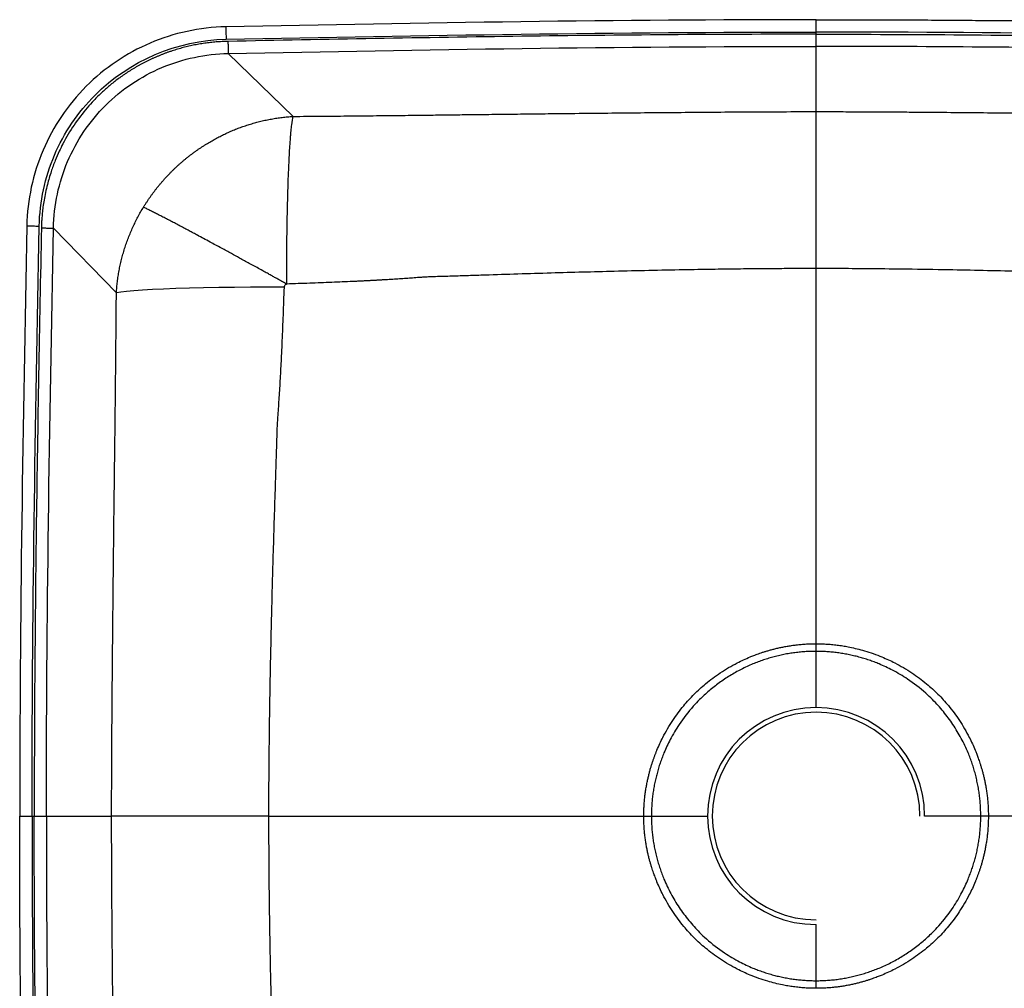
# Model space of a CAD drawing. Units: millimetres. Extents: x -176 to 176, y -176 to 176.
# Drawn here: x -176 to 42, y -38 to 176 of the extents above; entities that cross this region are included whole.
import ezdxf

# ---------------------------------------------------------------- set-up
doc = ezdxf.new("R2010")
doc.units = ezdxf.units.MM

msp = doc.modelspace()

# ---------------------------------------------------------------- linework, layer by layer
at = {"color": 7, "linetype": 'Continuous', "lineweight": 25}
for p, q in [((0, 156.08), (0, 176.45)), ((-115.89, 155.02), (-130.25, 168.96)), ((-168.96, 130.25), (-155.03, 115.91)), ((0, 24.05), (0, 38.18)), ((-176.45, 0), (-156.08, 0)), ((-38.18, 0), (-24.05, 0)), ((38.18, 0), (24.05, 0)), ((0, -38.18), (0, -24.05))]:
    msp.add_line(p, q, dxfattribs=at)
at = {"color": 7, "linetype": 'Continuous', "lineweight": 25, "flags": 128}
msp.add_lwpolyline([(-117.88, 117.15), (-121.61, 117.16), (-125.28, 117.15), (-128.88, 117.13), (-132.36, 117.08), (-135.69, 117.03), (-138.86, 116.96), (-141.82, 116.87), (-144.56, 116.77), (-147.04, 116.65), (-149.25, 116.52), (-151.17, 116.39), (-152.78, 116.24), (-154.07, 116.08), (-155.03, 115.91)], dxfattribs=at)
at = {"color": 7, "linetype": 'Continuous', "lineweight": 25}
for radius in [24.05, 23]:
    msp.add_arc((0, 0), radius, 0, 270, dxfattribs=at)
for points, knots in [([(-130.78, 174.87), (-136.57, 174.75), (-142.29, 173.5), (-150.17, 170.14), (-152.72, 168.75), (-157.48, 165.53), (-159.68, 163.71), (-163.73, 159.66), (-165.58, 157.41), (-168.78, 152.66), (-170.15, 150.15), (-173.53, 142.22), (-174.75, 136.52), (-174.87, 130.78)], [0, 0, 0, 0, 0.25, 0.25, 0.375, 0.375, 0.5, 0.5, 0.625, 0.625, 0.75, 0.75, 1, 1, 1, 1]), ([(-130.78, 174.87), (-130.78, 174.87), (-130.77, 174.82), (-130.77, 174.56), (-130.76, 174.35), (-130.75, 173.81), (-130.75, 173.48), (-130.73, 172.8), (-130.73, 172.45), (-130.72, 172.12)], [0, 0, 0, 0, 0.25, 0.25, 0.5, 0.5, 0.75, 0.75, 1, 1, 1, 1]), ([(0, 176.45), (2.19, 176.45), (6.53, 176.45), (12.98, 176.43), (19.3, 176.41), (25.5, 176.38), (31.58, 176.34), (37.53, 176.29), (43.37, 176.24), (49.07, 176.18), (54.66, 176.12), (60.12, 176.06), (65.46, 175.99), (70.67, 175.92), (75.76, 175.85), (80.73, 175.77), (85.58, 175.7), (90.3, 175.62), (94.9, 175.54), (99.37, 175.47), (103.72, 175.39), (107.95, 175.31), (112.06, 175.24), (116.04, 175.16), (119.9, 175.08), (123.63, 175.01), (127.25, 174.94), (129.61, 174.89), (130.78, 174.87)], [0, 0, 0, 0, 0.05024, 0.099537, 0.147892, 0.195305, 0.241775, 0.287304, 0.33189, 0.375534, 0.418236, 0.459995, 0.500813, 0.540688, 0.579621, 0.617611, 0.654659, 0.690765, 0.725929, 0.760151, 0.79343, 0.825766, 0.857161, 0.887613, 0.917123, 0.945691, 0.973317, 1, 1, 1, 1]), ([(0, 173.23), (-21.72, 173.23), (-43.44, 173.05), (-86.88, 172.48), (-108.59, 172.08), (-130.31, 171.64)], [0, 0, 0, 0, 0.5, 0.5, 1, 1, 1, 1]), ([(0, 173.23), (21.72, 173.23), (43.44, 173.05), (86.88, 172.48), (108.59, 172.08), (130.31, 171.64)], [0, 0, 0, 0, 0.5, 0.5, 1, 1, 1, 1]), ([(-172.12, 130.72), (-172.01, 136.16), (-170.86, 141.46), (-166.63, 151.4), (-163.56, 155.94), (-152.16, 167.35), (-141.59, 171.9), (-130.72, 172.12)], [0, 0, 0, 0, 0.25, 0.25, 0.5, 0.5, 1, 1, 1, 1]), ([(-130.31, 171.64), (-130.52, 171.64), (-130.95, 171.63), (-131.6, 171.6), (-132.25, 171.56), (-132.89, 171.51), (-133.54, 171.46), (-134.18, 171.39), (-134.82, 171.31), (-135.46, 171.23), (-136.1, 171.13), (-136.74, 171.02), (-137.37, 170.91), (-138.01, 170.78), (-138.64, 170.65), (-139.27, 170.5), (-139.9, 170.35), (-140.52, 170.18), (-141.15, 170.01), (-141.77, 169.83), (-142.38, 169.63), (-143, 169.43), (-143.61, 169.22), (-144.22, 169), (-144.82, 168.77), (-145.43, 168.53), (-146.02, 168.28), (-146.62, 168.02), (-147.21, 167.75), (-147.79, 167.48), (-148.37, 167.2), (-148.94, 166.9), (-149.51, 166.6), (-150.08, 166.29), (-150.63, 165.97), (-151.19, 165.65), (-151.74, 165.31), (-152.28, 164.97), (-152.82, 164.61), (-153.36, 164.25), (-153.89, 163.88), (-154.89, 163.16), (-156.33, 162.04), (-158.22, 160.39), (-159.94, 158.69), (-162.09, 156.3), (-164.48, 153.16), (-166.44, 149.85), (-167.75, 147.18), (-168.64, 145.13), (-169.54, 142.68), (-170.24, 140.3), (-170.74, 138.18), (-171.06, 136.52), (-171.29, 134.99), (-171.45, 133.61), (-171.56, 132.38), (-171.62, 131.29), (-171.64, 130.62), (-171.64, 130.31)], [0, 0, 0, 0, 0.010017, 0.020032, 0.030046, 0.040059, 0.050071, 0.060082, 0.070093, 0.080103, 0.090113, 0.100123, 0.110134, 0.120144, 0.130156, 0.140168, 0.150181, 0.160195, 0.170211, 0.180228, 0.190247, 0.200268, 0.210292, 0.220318, 0.230347, 0.240379, 0.250414, 0.260442, 0.270452, 0.280449, 0.290433, 0.300408, 0.310376, 0.320339, 0.330299, 0.34026, 0.350222, 0.36019, 0.370164, 0.380149, 0.390155, 0.40018, 0.437611, 0.475049, 0.516572, 0.549854, 0.624408, 0.699375, 0.72816, 0.762652, 0.803003, 0.849314, 0.877881, 0.904117, 0.928013, 0.949557, 0.968742, 0.985558, 1, 1, 1, 1]), ([(-130.31, 171.64), (-130.3, 171.36), (-130.3, 171.05), (-130.28, 170.46), (-130.28, 170.17), (-130.27, 169.66), (-130.26, 169.45), (-130.26, 169.13), (-130.26, 169.02), (-130.25, 168.96)], [0, 0, 0, 0, 0.25, 0.25, 0.5, 0.5, 0.75, 0.75, 1, 1, 1, 1]), ([(130.25, 168.96), (108.55, 169.39), (86.84, 169.79), (43.42, 170.36), (21.71, 170.54), (0, 170.54)], [0, 0, 0, 0, 0.5, 0.5, 1, 1, 1, 1]), ([(-168.96, 130.25), (-168.87, 135.34), (-167.79, 140.38), (-164.86, 147.3), (-163.64, 149.55), (-160.81, 153.73), (-159.21, 155.67), (-155.66, 159.23), (-153.67, 160.86), (-149.5, 163.66), (-147.29, 164.86), (-140.32, 167.81), (-135.29, 168.87), (-130.25, 168.96)], [0, 0, 0, 0, 0.25, 0.25, 0.375, 0.375, 0.5, 0.5, 0.625, 0.625, 0.75, 0.75, 1, 1, 1, 1]), ([(-149.03, 134.89), (-148.92, 135.08), (-148.69, 135.45), (-148.33, 135.99), (-147.97, 136.54), (-147.6, 137.08), (-147.22, 137.61), (-146.83, 138.14), (-146.43, 138.66), (-146.03, 139.18), (-145.62, 139.69), (-145.2, 140.19), (-144.77, 140.69), (-144.33, 141.18), (-143.89, 141.67), (-143.44, 142.14), (-142.98, 142.61), (-142.52, 143.08), (-142.05, 143.53), (-141.57, 143.98), (-141.09, 144.41), (-140.6, 144.84), (-140.11, 145.27), (-139.61, 145.68), (-139.1, 146.09), (-138.59, 146.49), (-138.07, 146.88), (-137.54, 147.26), (-137.01, 147.64), (-136.48, 148), (-135.93, 148.36), (-135.39, 148.71), (-134.69, 149.14), (-133.84, 149.64), (-132.83, 150.2), (-131.81, 150.73), (-130.76, 151.24), (-129.7, 151.72), (-128.62, 152.17), (-127.53, 152.59), (-126.42, 152.97), (-125.29, 153.33), (-124.16, 153.66), (-123.01, 153.96), (-121.85, 154.22), (-120.67, 154.45), (-119.49, 154.65), (-118.3, 154.81), (-117.09, 154.94), (-116.29, 155), (-115.89, 155.02)], [0, 0, 0, 0, 0.016118, 0.032248, 0.048395, 0.064559, 0.080742, 0.096941, 0.113152, 0.129371, 0.145594, 0.161817, 0.178037, 0.19425, 0.210452, 0.226639, 0.242808, 0.258955, 0.27508, 0.291187, 0.307277, 0.323353, 0.339419, 0.355476, 0.371528, 0.387577, 0.403626, 0.419677, 0.435733, 0.451795, 0.467864, 0.483935, 0.500006, 0.528441, 0.557019, 0.585726, 0.614544, 0.643461, 0.672475, 0.701594, 0.730827, 0.760183, 0.78967, 0.819299, 0.849072, 0.878988, 0.909043, 0.939232, 0.969552, 1, 1, 1, 1]), ([(-117.28, 117.87), (-117.29, 120.07), (-117.28, 122.24), (-117.25, 126.48), (-117.23, 128.57), (-117.18, 131.13), (-117.18, 131.64), (-117.16, 132.64), (-117.15, 133.13), (-117.12, 134.6), (-117.1, 135.56), (-117.02, 138.35), (-116.97, 140.12), (-116.89, 142.22), (-116.87, 142.63), (-116.84, 143.44), (-116.82, 143.83), (-116.77, 144.99), (-116.74, 145.73), (-116.62, 147.84), (-116.54, 149.1), (-116.43, 150.51), (-116.41, 150.79), (-116.37, 151.31), (-116.35, 151.56), (-116.28, 152.29), (-116.23, 152.73), (-116.09, 153.93), (-115.99, 154.56), (-115.89, 155.02)], [0, 0, 0, 0, 0.125, 0.125, 0.25, 0.25, 0.28125, 0.28125, 0.3125, 0.3125, 0.375, 0.375, 0.5, 0.5, 0.53125, 0.53125, 0.5625, 0.5625, 0.625, 0.625, 0.75, 0.75, 0.78125, 0.78125, 0.8125, 0.8125, 0.875, 0.875, 1, 1, 1, 1]), ([(-115.89, 155.02), (-114.87, 155.03), (-112.85, 155.05), (-109.84, 155.07), (-106.86, 155.1), (-103.91, 155.12), (-101, 155.15), (-98.12, 155.18), (-95.28, 155.21), (-92.47, 155.24), (-89.69, 155.27), (-86.47, 155.31), (-82.72, 155.35), (-78.32, 155.41), (-73.63, 155.46), (-68.66, 155.52), (-63.4, 155.58), (-54.96, 155.68), (-43.45, 155.8), (-31.46, 155.91), (-21.93, 155.99), (-14.77, 156.04), (-7.44, 156.07), (-2.5, 156.08), (0, 156.08)], [0, 0, 0, 0, 0.026323, 0.052347, 0.078074, 0.103505, 0.128643, 0.15349, 0.178046, 0.202314, 0.226296, 0.249993, 0.285516, 0.323498, 0.363937, 0.406834, 0.452187, 0.499997, 0.625399, 0.749999, 0.810308, 0.872076, 0.935306, 1, 1, 1, 1]), ([(0, 156.08), (1.47, 156.08), (4.38, 156.08), (8.7, 156.06), (12.93, 156.04), (17.07, 156.02), (21.12, 155.99), (25.08, 155.96), (32.49, 155.9), (43.44, 155.8), (55.83, 155.67), (65.95, 155.55), (73.51, 155.46), (80.44, 155.38), (86.37, 155.31), (91.56, 155.25), (96.24, 155.2), (101.02, 155.15), (105.89, 155.1), (110.86, 155.06), (114.2, 155.04), (115.89, 155.02)], [0, 0, 0, 0, 0.0380661, 0.0753474, 0.1118446, 0.1475582, 0.1824886, 0.2166364, 0.250002, 0.3742231, 0.5000043, 0.570815, 0.6360872, 0.695819, 0.7500087, 0.7896642, 0.8301128, 0.8713626, 0.9134215, 0.9562976, 1, 1, 1, 1]), ([(0, 121.3), (0, 123.25), (0, 125.22), (0, 129.16), (0, 131.13), (0, 134.98), (0, 136.86), (0, 140.46), (0, 142.18), (0, 145.38), (0, 146.86), (0, 149.54), (0, 150.74), (0, 152.81), (0, 153.68), (0, 155.12), (0, 155.67), (0, 156.08)], [0, 0, 0, 0, 0.125, 0.125, 0.25, 0.25, 0.375, 0.375, 0.5, 0.5, 0.625, 0.625, 0.75, 0.75, 0.875, 0.875, 1, 1, 1, 1]), ([(-155.03, 115.91), (-155.01, 116.12), (-154.99, 116.53), (-154.94, 117.15), (-154.88, 117.77), (-154.81, 118.38), (-154.73, 119), (-154.64, 119.61), (-154.54, 120.23), (-154.43, 120.84), (-154.31, 121.46), (-154.18, 122.07), (-154.04, 122.68), (-153.89, 123.29), (-153.74, 123.9), (-153.57, 124.51), (-153.39, 125.12), (-153.14, 125.93), (-152.8, 126.94), (-152.37, 128.14), (-151.89, 129.32), (-151.38, 130.47), (-150.84, 131.61), (-150.27, 132.73), (-149.67, 133.82), (-149.24, 134.54), (-149.03, 134.89)], [0, 0, 0, 0, 0.03112, 0.062224, 0.093317, 0.124409, 0.155506, 0.186616, 0.217746, 0.248906, 0.280103, 0.311344, 0.342639, 0.373994, 0.405416, 0.436901, 0.468442, 0.500034, 0.563521, 0.626778, 0.689761, 0.752423, 0.814744, 0.876753, 0.938492, 1, 1, 1, 1]), ([(-117.28, 117.87), (-117.34, 117.9), (-117.45, 117.96), (-117.57, 118.03), (-117.64, 118.07), (-117.68, 118.09), (-117.71, 118.11), (-117.75, 118.13), (-117.79, 118.15), (-117.82, 118.17), (-117.86, 118.19), (-117.9, 118.22), (-117.97, 118.26), (-118.1, 118.33), (-118.26, 118.42), (-118.44, 118.51), (-118.61, 118.61), (-118.77, 118.7), (-118.93, 118.78), (-119.1, 118.88), (-119.32, 119), (-119.62, 119.17), (-120.09, 119.43), (-120.75, 119.79), (-121.63, 120.28), (-122.69, 120.86), (-124.02, 121.6), (-125.74, 122.55), (-127.64, 123.58), (-129.69, 124.7), (-131.89, 125.9), (-134.43, 127.27), (-136.33, 128.29), (-137.53, 128.93), (-137.98, 129.18), (-138.45, 129.43), (-138.92, 129.68), (-139.41, 129.94), (-139.9, 130.2), (-140.4, 130.47), (-140.9, 130.73), (-141.41, 131), (-141.92, 131.27), (-142.43, 131.54), (-142.94, 131.81), (-143.45, 132.07), (-143.96, 132.34), (-144.46, 132.6), (-144.95, 132.85), (-145.43, 133.1), (-145.9, 133.34), (-146.36, 133.57), (-146.8, 133.8), (-147.22, 134.01), (-147.63, 134.21), (-148.02, 134.4), (-148.38, 134.58), (-148.72, 134.75), (-148.93, 134.84), (-149.03, 134.89)], [0, 0, 0, 0, 0.0038138, 0.0076565, 0.0083965, 0.0091627, 0.0099809, 0.0108172, 0.0116739, 0.012553, 0.0134557, 0.0143829, 0.0153347, 0.0185766, 0.0230478, 0.0268314, 0.0308121, 0.0348925, 0.0386438, 0.041568, 0.0465569, 0.0544117, 0.062692, 0.0799366, 0.1006625, 0.1249407, 0.1548661, 0.1963055, 0.2495477, 0.2943365, 0.3508156, 0.4191069, 0.4991613, 0.5123391, 0.526052, 0.5402977, 0.5550735, 0.5703762, 0.586202, 0.6025463, 0.6194042, 0.6367699, 0.6546367, 0.6729974, 0.6918439, 0.711167, 0.7309571, 0.7512032, 0.7718938, 0.7930161, 0.8145566, 0.8365009, 0.8588333, 0.8815376, 0.9045963, 0.9279914, 0.9517037, 0.9757135, 1, 1, 1, 1]), ([(-174.87, 130.78), (-174.87, 130.78), (-174.82, 130.77), (-174.56, 130.77), (-174.35, 130.76), (-173.81, 130.75), (-173.48, 130.75), (-172.8, 130.73), (-172.45, 130.73), (-172.12, 130.72)], [0, 0, 0, 0, 0.25, 0.25, 0.5, 0.5, 0.75, 0.75, 1, 1, 1, 1]), ([(-171.64, 130.31), (-172.08, 108.59), (-172.48, 86.88), (-173.05, 43.44), (-173.23, 21.72), (-173.23, 0)], [0, 0, 0, 0, 0.5, 0.5, 1, 1, 1, 1]), ([(-171.64, 130.31), (-171.36, 130.3), (-171.05, 130.3), (-170.46, 130.29), (-170.17, 130.28), (-169.66, 130.27), (-169.45, 130.26), (-169.13, 130.26), (-169.02, 130.26), (-168.96, 130.25)], [0, 0, 0, 0, 0.25, 0.25, 0.5, 0.5, 0.75, 0.75, 1, 1, 1, 1]), ([(0, 121.3), (-1.18, 121.3), (-3.71, 121.3), (-7.79, 121.28), (-12.4, 121.25), (-17.57, 121.2), (-23.27, 121.12), (-32.38, 120.97), (-44.24, 120.7), (-56.48, 120.37), (-66.02, 120.08), (-72.13, 119.89), (-77, 119.72), (-80.06, 119.62), (-82.5, 119.54), (-83.87, 119.51), (-84.8, 119.49), (-85.31, 119.47), (-85.89, 119.44), (-86.53, 119.41), (-87.24, 119.37), (-87.97, 119.32), (-88.69, 119.26), (-89.4, 119.21), (-90.11, 119.16), (-90.83, 119.11), (-91.56, 119.06), (-92.29, 119.01), (-93.04, 118.96), (-93.79, 118.91), (-94.56, 118.86), (-95.33, 118.82), (-96.11, 118.77), (-96.89, 118.73), (-97.69, 118.68), (-98.5, 118.64), (-99.31, 118.59), (-100.13, 118.55), (-100.96, 118.51), (-101.79, 118.47), (-103.91, 118.37), (-107.37, 118.23), (-112.26, 118.05), (-115.59, 117.93), (-117.28, 117.87)], [0, 0, 0, 0, 0.030089, 0.064802, 0.104145, 0.148122, 0.19674, 0.250003, 0.380951, 0.500005, 0.56291, 0.625008, 0.656245, 0.68751, 0.703101, 0.718766, 0.722542, 0.726892, 0.731814, 0.737309, 0.743375, 0.750015, 0.755947, 0.761951, 0.768029, 0.774179, 0.780402, 0.786698, 0.793066, 0.799507, 0.806018, 0.812602, 0.819256, 0.825981, 0.832776, 0.839642, 0.846577, 0.853581, 0.860655, 0.867796, 0.875006, 0.914793, 0.956507, 1, 1, 1, 1]), ([(117.28, 117.87), (116.26, 117.91), (114.23, 117.98), (111.22, 118.09), (108.28, 118.2), (105.43, 118.31), (102.89, 118.42), (100.65, 118.53), (98.7, 118.63), (96.8, 118.73), (94.94, 118.84), (93.13, 118.95), (91.37, 119.07), (89.66, 119.19), (88.37, 119.29), (87.48, 119.36), (86.98, 119.39), (86.5, 119.41), (86.04, 119.43), (85.59, 119.46), (85.15, 119.47), (84.73, 119.49), (84.05, 119.51), (83.1, 119.54), (81.88, 119.57), (80.71, 119.6), (79.13, 119.65), (76.69, 119.73), (72.17, 119.88), (66.01, 120.08), (56.47, 120.37), (44.23, 120.7), (31.4, 120.99), (20.57, 121.16), (12.63, 121.25), (5.91, 121.3), (1.83, 121.3), (0, 121.3)], [0, 0, 0, 0, 0.026312, 0.052009, 0.077053, 0.101413, 0.125059, 0.142079, 0.158712, 0.174953, 0.190797, 0.20624, 0.221276, 0.235903, 0.250119, 0.254469, 0.258692, 0.262788, 0.266758, 0.270601, 0.274318, 0.277907, 0.28137, 0.291782, 0.302197, 0.312616, 0.321642, 0.342473, 0.375106, 0.437189, 0.500087, 0.619112, 0.750043, 0.828181, 0.895875, 0.953142, 1, 1, 1, 1]), ([(0, 38.18), (0, 52.04), (0, 65.9), (0, 86.69), (0, 93.61), (0, 107.46), (0, 114.39), (0, 121.3)], [0, 0, 0, 0, 0.5, 0.5, 0.75, 0.75, 1, 1, 1, 1]), ([(-117.28, 117.87), (-117.36, 117.83), (-117.43, 117.79), (-117.57, 117.7), (-117.63, 117.65), (-117.73, 117.52), (-117.78, 117.45), (-117.83, 117.34), (-117.85, 117.3), (-117.87, 117.23), (-117.88, 117.19), (-117.88, 117.15)], [0, 0, 0, 0, 0.25, 0.25, 0.5, 0.5, 0.75, 0.75, 0.875, 0.875, 1, 1, 1, 1]), ([(-156.08, 0), (-156.08, 1.48), (-156.08, 4.42), (-156.06, 8.81), (-156.04, 13.15), (-156.02, 17.45), (-155.99, 21.7), (-155.96, 25.91), (-155.92, 30.07), (-155.89, 34.19), (-155.85, 38.26), (-155.81, 42.29), (-155.77, 46.27), (-155.73, 50.21), (-155.69, 54.1), (-155.63, 59.4), (-155.56, 65.92), (-155.47, 73.46), (-155.38, 80.41), (-155.31, 86.37), (-155.25, 91.58), (-155.2, 96.27), (-155.15, 101.06), (-155.11, 105.93), (-155.06, 110.89), (-155.04, 114.23), (-155.03, 115.91)], [0, 0, 0, 0, 0.038248, 0.076104, 0.113569, 0.150642, 0.187325, 0.223619, 0.259523, 0.295039, 0.330167, 0.364907, 0.39926, 0.433227, 0.466808, 0.500003, 0.570299, 0.635399, 0.695302, 0.750007, 0.789729, 0.830217, 0.87148, 0.913526, 0.956363, 1, 1, 1, 1]), ([(-117.88, 117.15), (-117.92, 116.12), (-117.99, 114.1), (-118.1, 111.1), (-118.21, 108.17), (-118.34, 105.31), (-118.46, 102.68), (-118.58, 100.25), (-118.69, 98.04), (-118.81, 95.89), (-118.94, 93.79), (-119.07, 91.77), (-119.2, 89.8), (-119.31, 88.3), (-119.38, 87.26), (-119.41, 86.64), (-119.44, 86.03), (-119.47, 85.42), (-119.49, 84.82), (-119.51, 84.01), (-119.54, 83), (-119.58, 81.78), (-119.6, 80.6), (-119.66, 79.01), (-119.74, 76.57), (-119.89, 72.08), (-120.09, 65.94), (-120.37, 56.4), (-120.71, 44.16), (-120.99, 31.35), (-121.16, 20.56), (-121.25, 12.63), (-121.3, 5.91), (-121.3, 1.84), (-121.3, 0)], [0, 0, 0, 0, 0.026213, 0.051858, 0.076901, 0.101315, 0.125074, 0.144496, 0.163415, 0.181819, 0.199701, 0.217051, 0.233864, 0.250135, 0.255423, 0.260678, 0.265902, 0.271095, 0.276255, 0.281384, 0.291799, 0.302214, 0.312629, 0.321988, 0.34282, 0.375119, 0.436891, 0.500097, 0.619509, 0.750048, 0.828055, 0.895705, 0.953013, 1, 1, 1, 1]), ([(-38.18, 0), (-38.18, 0.2), (-38.17, 0.6), (-38.16, 1.19), (-38.14, 1.78), (-38.11, 2.35), (-38.07, 2.91), (-38.02, 3.46), (-37.97, 4), (-37.91, 4.53), (-37.84, 5.05), (-37.77, 5.55), (-37.69, 6.05), (-37.61, 6.53), (-37.52, 7), (-37.43, 7.46), (-37.34, 7.91), (-37.24, 8.35), (-37.14, 8.78), (-37.04, 9.2), (-36.94, 9.6), (-36.83, 10), (-36.73, 10.38), (-36.62, 10.75), (-36.51, 11.11), (-36.4, 11.46), (-36.29, 11.8), (-36.18, 12.13), (-36.07, 12.45), (-35.96, 12.75), (-35.86, 13.05), (-35.75, 13.33), (-35.65, 13.61), (-35.54, 13.87), (-35.44, 14.13), (-35.35, 14.37), (-34.89, 15.49), (-33.81, 17.83), (-31.86, 21.15), (-29.5, 24.32), (-27.05, 27.02), (-24.35, 29.48), (-21.18, 31.84), (-17.85, 33.79), (-15.46, 34.9), (-14.21, 35.41), (-13.77, 35.58), (-13.28, 35.77), (-12.74, 35.97), (-12.16, 36.17), (-11.52, 36.38), (-10.84, 36.59), (-10.11, 36.8), (-9.32, 37.01), (-8.49, 37.21), (-7.6, 37.41), (-6.67, 37.59), (-5.68, 37.75), (-4.64, 37.9), (-3.55, 38.02), (-2.41, 38.11), (-1.22, 38.17), (-0.41, 38.17), (0, 38.18)], [0, 0, 0, 0, 0.0100782, 0.0199838, 0.0297171, 0.0392779, 0.0486664, 0.0578825, 0.0669264, 0.0757979, 0.0844972, 0.0930242, 0.101379, 0.1095616, 0.117572, 0.1254102, 0.1330762, 0.14057, 0.1478917, 0.1550412, 0.1620186, 0.1688238, 0.1754568, 0.1819175, 0.1882061, 0.1943224, 0.2002665, 0.2060383, 0.2116378, 0.2170649, 0.2223198, 0.2274022, 0.2323123, 0.23705, 0.2416153, 0.2460081, 0.2502284, 0.3018975, 0.3748119, 0.4422615, 0.4997043, 0.5570662, 0.6246868, 0.6974009, 0.749476, 0.7566445, 0.7646078, 0.7733658, 0.7829184, 0.7932652, 0.8044061, 0.816341, 0.8290696, 0.8425918, 0.8569074, 0.8720164, 0.8879188, 0.9046147, 0.9221041, 0.9403872, 0.959464, 0.9793349, 1, 1, 1, 1]), ([(0, 38.18), (0.21, 38.18), (0.63, 38.17), (1.25, 38.16), (1.87, 38.13), (2.5, 38.1), (3.12, 38.05), (3.75, 37.99), (4.37, 37.92), (4.99, 37.84), (5.61, 37.76), (6.22, 37.66), (6.84, 37.55), (8.35, 37.25), (10.98, 36.6), (14.32, 35.42), (17.84, 33.79), (21.18, 31.84), (24.35, 29.47), (27.05, 27.02), (29.5, 24.33), (31.86, 21.15), (33.81, 17.82), (34.9, 15.45), (35.38, 14.27), (35.52, 13.91), (35.68, 13.5), (35.85, 13.05), (36.03, 12.54), (36.22, 11.98), (36.42, 11.38), (36.62, 10.72), (36.83, 10.01), (37.03, 9.25), (37.23, 8.43), (37.41, 7.56), (37.59, 6.64), (37.75, 5.67), (37.9, 4.64), (38.02, 3.55), (38.11, 2.41), (38.17, 1.22), (38.17, 0.41), (38.18, 0)], [0, 0, 0, 0, 0.010432, 0.020865, 0.031297, 0.04173, 0.052162, 0.062594, 0.073027, 0.083459, 0.093891, 0.104323, 0.114755, 0.125187, 0.181295, 0.250182, 0.302463, 0.375166, 0.443257, 0.500262, 0.557314, 0.625267, 0.698084, 0.750046, 0.75564, 0.762076, 0.769352, 0.777469, 0.786426, 0.796224, 0.806862, 0.818339, 0.830657, 0.843814, 0.85781, 0.872645, 0.88832, 0.904835, 0.922188, 0.940382, 0.959415, 0.979287, 1, 1, 1, 1]), ([(0, 36.49), (-0.21, 36.49), (-0.62, 36.49), (-1.25, 36.47), (-1.87, 36.44), (-2.5, 36.41), (-3.12, 36.36), (-3.74, 36.3), (-4.36, 36.23), (-4.98, 36.15), (-5.6, 36.06), (-6.21, 35.96), (-6.83, 35.84), (-7.44, 35.72), (-8.05, 35.59), (-8.66, 35.45), (-9.26, 35.29), (-9.86, 35.13), (-10.46, 34.95), (-11.06, 34.77), (-11.65, 34.57), (-12.24, 34.37), (-12.83, 34.15), (-13.41, 33.93), (-14.68, 33.41), (-16.6, 32.52), (-19.1, 31.12), (-21.48, 29.53), (-23.73, 27.75), (-25.64, 26.01), (-27.93, 23.58), (-30.19, 20.66), (-32.27, 17.13), (-33.45, 14.61), (-34.14, 12.86), (-34.55, 11.74), (-34.91, 10.6), (-35.24, 9.45), (-35.53, 8.29), (-35.79, 7.12), (-36, 5.95), (-36.18, 4.77), (-36.32, 3.58), (-36.41, 2.39), (-36.48, 1.19), (-36.49, 0.4), (-36.49, 0)], [0, 0, 0, 0, 0.010896, 0.021791, 0.032687, 0.043583, 0.054478, 0.065374, 0.076269, 0.087164, 0.098059, 0.108954, 0.119849, 0.130744, 0.141638, 0.152533, 0.163427, 0.174321, 0.185214, 0.196107, 0.207001, 0.217893, 0.228786, 0.239678, 0.25057, 0.300519, 0.350465, 0.400413, 0.450367, 0.500332, 0.535611, 0.625185, 0.692946, 0.749768, 0.770619, 0.791469, 0.81232, 0.833171, 0.854022, 0.874874, 0.895727, 0.91658, 0.937433, 0.958288, 0.979143, 1, 1, 1, 1]), ([(36.49, 0), (36.49, 0.21), (36.49, 0.62), (36.47, 1.25), (36.44, 1.87), (36.41, 2.49), (36.36, 3.11), (36.3, 3.73), (36.23, 4.35), (36.15, 4.97), (36.06, 5.59), (35.96, 6.2), (35.85, 6.82), (35.72, 7.43), (35.59, 8.04), (35.45, 8.65), (35.3, 9.25), (35.13, 9.85), (34.96, 10.45), (34.77, 11.05), (34.58, 11.64), (34.37, 12.23), (34.16, 12.81), (33.93, 13.39), (33.33, 14.88), (32.22, 17.22), (30.38, 20.29), (28.25, 23.17), (26.19, 25.46), (23.59, 27.92), (20.66, 30.18), (17.15, 32.26), (14.63, 33.44), (12.88, 34.14), (11.75, 34.54), (10.61, 34.91), (9.46, 35.24), (8.3, 35.53), (7.13, 35.78), (5.96, 36), (4.77, 36.18), (3.58, 36.31), (2.39, 36.41), (1.2, 36.48), (0.4, 36.49), (0, 36.49)], [0, 0, 0, 0, 0.0108826, 0.0217652, 0.0326478, 0.0435303, 0.0544128, 0.0652952, 0.0761775, 0.0870597, 0.0979419, 0.1088239, 0.1197058, 0.1305875, 0.1414691, 0.1523506, 0.1632318, 0.1741129, 0.1849937, 0.1958743, 0.2067547, 0.2176348, 0.2285147, 0.2393943, 0.2502737, 0.3126299, 0.3749836, 0.4373423, 0.4997136, 0.5360527, 0.6246645, 0.6925146, 0.7494612, 0.7703368, 0.7912126, 0.8120885, 0.8329648, 0.8538415, 0.8747188, 0.8955967, 0.9164754, 0.937355, 0.9582356, 0.9791172, 1, 1, 1, 1]), ([(-171.64, -130.31), (-172.08, -108.59), (-172.48, -86.88), (-173.05, -43.44), (-173.23, -21.72), (-173.23, 0)], [0, 0, 0, 0, 0.5, 0.5, 1, 1, 1, 1]), ([(-170.54, 0), (-170.54, -21.71), (-170.36, -43.42), (-169.79, -86.84), (-169.39, -108.55), (-168.96, -130.25)], [0, 0, 0, 0, 0.5, 0.5, 1, 1, 1, 1]), ([(-155.03, -115.91), (-155.04, -114.9), (-155.05, -112.88), (-155.07, -109.87), (-155.1, -106.89), (-155.12, -103.95), (-155.15, -101.04), (-155.18, -98.16), (-155.21, -95.31), (-155.24, -92.49), (-155.27, -89.71), (-155.31, -86.48), (-155.36, -82.7), (-155.41, -78.27), (-155.47, -73.58), (-155.52, -68.61), (-155.59, -63.38), (-155.68, -54.96), (-155.8, -43.47), (-155.91, -31.46), (-155.99, -21.91), (-156.04, -14.74), (-156.07, -7.42), (-156.08, -2.49), (-156.08, 0)], [0, 0, 0, 0, 0.026275, 0.052262, 0.077962, 0.103377, 0.128509, 0.153361, 0.177933, 0.202228, 0.226247, 0.249992, 0.285858, 0.324046, 0.364554, 0.407382, 0.452529, 0.499996, 0.625262, 0.749999, 0.810558, 0.872409, 0.935556, 1, 1, 1, 1]), ([(-121.3, 0), (-123.25, 0), (-125.22, 0), (-129.16, 0), (-131.13, 0), (-134.98, 0), (-136.86, 0), (-140.46, 0), (-142.18, 0), (-145.38, 0), (-146.86, 0), (-149.54, 0), (-150.74, 0), (-152.81, 0), (-153.68, 0), (-155.12, 0), (-155.67, 0), (-156.08, 0)], [0, 0, 0, 0, 0.125, 0.125, 0.25, 0.25, 0.375, 0.375, 0.5, 0.5, 0.625, 0.625, 0.75, 0.75, 0.875, 0.875, 1, 1, 1, 1]), ([(-121.3, 0), (-121.3, -1.18), (-121.3, -3.72), (-121.28, -7.79), (-121.25, -12.41), (-121.2, -17.56), (-121.12, -23.25), (-121.01, -29.83), (-120.87, -37), (-120.69, -44.49), (-120.5, -51.65), (-120.35, -56.92), (-120.25, -60.42), (-120.2, -62.25), (-120.14, -64.07), (-120.08, -65.9), (-120.03, -67.73), (-119.97, -69.56), (-119.91, -71.39), (-119.85, -73.22), (-119.79, -75.05), (-119.73, -76.88), (-119.66, -78.71), (-119.6, -80.54), (-119.54, -82.38), (-119.47, -84.21), (-119.4, -86.04), (-119.36, -87.42), (-119.31, -88.34), (-119.28, -88.71), (-119.25, -89.03), (-119.23, -89.33), (-119.2, -89.87), (-119.14, -90.62), (-119.06, -91.83), (-118.97, -93.35), (-118.82, -95.76), (-118.65, -98.82), (-118.45, -102.82), (-118.25, -107.25), (-118.06, -112.13), (-117.94, -115.45), (-117.88, -117.15)], [0, 0, 0, 0, 0.03018, 0.064943, 0.104298, 0.148248, 0.196799, 0.249956, 0.316615, 0.380491, 0.441589, 0.499913, 0.515505, 0.531102, 0.546702, 0.562305, 0.577912, 0.593523, 0.609138, 0.624758, 0.640381, 0.656009, 0.671641, 0.687277, 0.702919, 0.718565, 0.734216, 0.749872, 0.753797, 0.75769, 0.759396, 0.762002, 0.765507, 0.773257, 0.78114, 0.796553, 0.812404, 0.842985, 0.874932, 0.914889, 0.956623, 1, 1, 1, 1]), ([(-121.3, 0), (-114.39, 0), (-107.46, 0), (-93.62, 0), (-86.69, 0), (-65.9, 0), (-52.04, 0), (-38.18, 0)], [0, 0, 0, 0, 0.25, 0.25, 0.5, 0.5, 1, 1, 1, 1]), ([(0, -38.18), (-0.21, -38.18), (-0.63, -38.17), (-1.25, -38.16), (-1.87, -38.13), (-2.5, -38.1), (-3.12, -38.05), (-3.75, -37.99), (-4.37, -37.92), (-4.99, -37.84), (-5.61, -37.76), (-6.22, -37.66), (-6.84, -37.55), (-8.35, -37.25), (-10.98, -36.6), (-14.32, -35.42), (-17.84, -33.79), (-21.18, -31.84), (-24.35, -29.47), (-27.05, -27.02), (-29.5, -24.33), (-31.86, -21.15), (-33.81, -17.82), (-34.9, -15.45), (-35.38, -14.27), (-35.52, -13.91), (-35.68, -13.5), (-35.85, -13.05), (-36.03, -12.54), (-36.22, -11.98), (-36.42, -11.38), (-36.62, -10.72), (-36.83, -10.01), (-37.03, -9.25), (-37.23, -8.43), (-37.41, -7.56), (-37.59, -6.64), (-37.75, -5.67), (-37.9, -4.64), (-38.02, -3.55), (-38.11, -2.41), (-38.17, -1.22), (-38.17, -0.41), (-38.18, 0)], [0, 0, 0, 0, 0.0104324, 0.0208648, 0.0312972, 0.0417296, 0.0521619, 0.0625943, 0.0730266, 0.0834588, 0.093891, 0.1043231, 0.1147552, 0.1251873, 0.1812946, 0.2501818, 0.3024628, 0.375166, 0.4432568, 0.5002618, 0.5573143, 0.6252675, 0.6980843, 0.750046, 0.7556404, 0.7620759, 0.7693521, 0.777469, 0.7864264, 0.796224, 0.8068617, 0.8183393, 0.8306566, 0.8438135, 0.8578098, 0.8726455, 0.8883204, 0.9048347, 0.9221885, 0.9403817, 0.9594146, 0.9792873, 1, 1, 1, 1]), ([(38.18, 0), (38.18, -0.2), (38.17, -0.6), (38.16, -1.19), (38.14, -1.78), (38.11, -2.35), (38.07, -2.91), (38.02, -3.46), (37.97, -4), (37.91, -4.53), (37.84, -5.05), (37.77, -5.55), (37.69, -6.05), (37.61, -6.53), (37.52, -7), (37.43, -7.46), (37.34, -7.91), (37.24, -8.35), (37.14, -8.78), (37.04, -9.2), (36.94, -9.6), (36.83, -10), (36.73, -10.38), (36.62, -10.75), (36.51, -11.11), (36.4, -11.46), (36.29, -11.8), (36.18, -12.13), (36.07, -12.45), (35.96, -12.75), (35.86, -13.05), (35.75, -13.33), (35.65, -13.61), (35.54, -13.87), (35.44, -14.13), (35.35, -14.37), (34.89, -15.49), (33.81, -17.83), (31.86, -21.15), (29.5, -24.32), (27.05, -27.02), (24.35, -29.48), (21.18, -31.84), (17.85, -33.79), (15.46, -34.9), (14.21, -35.41), (13.77, -35.58), (13.28, -35.77), (12.74, -35.97), (12.16, -36.17), (11.52, -36.38), (10.84, -36.59), (10.11, -36.8), (9.32, -37.01), (8.49, -37.21), (7.6, -37.41), (6.67, -37.59), (5.68, -37.75), (4.64, -37.9), (3.55, -38.02), (2.41, -38.11), (1.22, -38.17), (0.41, -38.17), (0, -38.18)], [0, 0, 0, 0, 0.0100782, 0.0199838, 0.0297171, 0.0392779, 0.0486664, 0.0578825, 0.0669264, 0.0757979, 0.0844972, 0.0930242, 0.101379, 0.1095616, 0.117572, 0.1254102, 0.1330762, 0.14057, 0.1478917, 0.1550412, 0.1620186, 0.1688238, 0.1754568, 0.1819175, 0.1882061, 0.1943224, 0.2002665, 0.2060383, 0.2116378, 0.2170649, 0.2223198, 0.2274022, 0.2323123, 0.23705, 0.2416153, 0.2460081, 0.2502284, 0.3018975, 0.3748119, 0.4422615, 0.4997043, 0.5570662, 0.6246868, 0.6974009, 0.749476, 0.7566445, 0.7646078, 0.7733658, 0.7829184, 0.7932652, 0.8044061, 0.816341, 0.8290696, 0.8425918, 0.8569074, 0.8720164, 0.8879188, 0.9046147, 0.9221041, 0.9403872, 0.959464, 0.9793349, 1, 1, 1, 1]), ([(0, -36.49), (0.21, -36.49), (0.62, -36.49), (1.25, -36.47), (1.87, -36.44), (2.5, -36.41), (3.12, -36.36), (3.74, -36.3), (4.36, -36.23), (4.98, -36.15), (5.6, -36.06), (6.21, -35.96), (6.83, -35.84), (7.44, -35.72), (8.05, -35.59), (8.66, -35.45), (9.26, -35.29), (9.86, -35.13), (10.46, -34.95), (11.06, -34.77), (11.65, -34.57), (12.24, -34.37), (12.83, -34.15), (13.41, -33.93), (14.68, -33.41), (16.6, -32.52), (19.1, -31.12), (21.48, -29.53), (23.73, -27.75), (25.64, -26.01), (27.93, -23.58), (30.19, -20.66), (32.27, -17.13), (33.45, -14.61), (34.14, -12.86), (34.55, -11.74), (34.91, -10.6), (35.24, -9.45), (35.53, -8.29), (35.79, -7.12), (36, -5.95), (36.18, -4.77), (36.32, -3.58), (36.41, -2.39), (36.48, -1.19), (36.49, -0.4), (36.49, 0)], [0, 0, 0, 0, 0.010896, 0.021791, 0.032687, 0.043583, 0.054478, 0.065374, 0.076269, 0.087164, 0.098059, 0.108954, 0.119849, 0.130744, 0.141638, 0.152533, 0.163427, 0.174321, 0.185214, 0.196107, 0.207001, 0.217893, 0.228786, 0.239678, 0.25057, 0.300519, 0.350465, 0.400413, 0.450367, 0.500332, 0.535611, 0.625185, 0.692946, 0.749768, 0.770619, 0.791469, 0.81232, 0.833171, 0.854022, 0.874874, 0.895727, 0.91658, 0.937433, 0.958288, 0.979143, 1, 1, 1, 1]), ([(121.3, 0), (114.39, 0), (107.46, 0), (93.62, 0), (86.69, 0), (65.9, 0), (52.04, 0), (38.18, 0)], [0, 0, 0, 0, 0.25, 0.25, 0.5, 0.5, 1, 1, 1, 1]), ([(-174.87, -130.78), (-174.92, -128.41), (-175.01, -123.51), (-175.16, -115.92), (-175.31, -107.83), (-175.47, -99.25), (-175.62, -90.17), (-175.78, -80.61), (-175.92, -70.55), (-176.06, -60), (-176.19, -48.95), (-176.3, -37.41), (-176.38, -25.38), (-176.44, -12.85), (-176.45, -4.34), (-176.45, 0)], [0, 0, 0, 0, 0.054309, 0.112387, 0.174234, 0.239849, 0.309235, 0.382389, 0.459312, 0.540005, 0.624466, 0.712696, 0.804695, 0.900463, 1, 1, 1, 1]), ([(-36.49, 0), (-36.49, -0.21), (-36.49, -0.62), (-36.47, -1.25), (-36.44, -1.87), (-36.41, -2.49), (-36.36, -3.11), (-36.3, -3.73), (-36.23, -4.35), (-36.15, -4.97), (-36.06, -5.59), (-35.96, -6.2), (-35.85, -6.82), (-35.72, -7.43), (-35.59, -8.04), (-35.45, -8.65), (-35.3, -9.25), (-35.13, -9.85), (-34.96, -10.45), (-34.77, -11.05), (-34.58, -11.64), (-34.37, -12.23), (-34.16, -12.81), (-33.93, -13.39), (-33.33, -14.88), (-32.22, -17.22), (-30.38, -20.29), (-28.25, -23.17), (-26.19, -25.46), (-23.59, -27.92), (-20.66, -30.18), (-17.15, -32.26), (-14.63, -33.44), (-12.88, -34.14), (-11.75, -34.54), (-10.61, -34.91), (-9.46, -35.24), (-8.3, -35.53), (-7.13, -35.78), (-5.96, -36), (-4.77, -36.18), (-3.58, -36.31), (-2.39, -36.41), (-1.2, -36.48), (-0.4, -36.49), (0, -36.49)], [0, 0, 0, 0, 0.010883, 0.021765, 0.032648, 0.04353, 0.054413, 0.065295, 0.076178, 0.08706, 0.097942, 0.108824, 0.119706, 0.130588, 0.141469, 0.152351, 0.163232, 0.174113, 0.184994, 0.195874, 0.206755, 0.217635, 0.228515, 0.239394, 0.250274, 0.31263, 0.374984, 0.437342, 0.499714, 0.536053, 0.624664, 0.692515, 0.749461, 0.770337, 0.791213, 0.812089, 0.832965, 0.853842, 0.874719, 0.895597, 0.916475, 0.937355, 0.958236, 0.979117, 1, 1, 1, 1])]:
    msp.add_open_spline(points, degree=3, knots=knots, dxfattribs=at)
for points in [[(0, 176.45), (-43.61, 176.45), (-87.2, 175.75), (-130.78, 174.87)], [(-130.72, 172.12), (-87.15, 173), (-43.58, 173.7), (0, 173.7)], [(130.72, 172.12), (87.15, 173), (43.58, 173.7), (0, 173.7)], [(-130.25, 168.96), (-86.83, 169.83), (-43.41, 170.54), (0, 170.54)], [(-174.87, 130.78), (-175.75, 87.2), (-176.45, 43.61), (-176.45, 0)], [(-173.7, 0), (-173.7, 43.58), (-173, 87.15), (-172.12, 130.72)], [(-170.54, 0), (-170.54, 43.41), (-169.83, 86.83), (-168.96, 130.25)], [(-173.7, 0), (-173.7, -43.58), (-173, -87.15), (-172.12, -130.72)]]:
    msp.add_open_spline(points, degree=3, dxfattribs=at)

doc.saveas('drawing.dxf')
